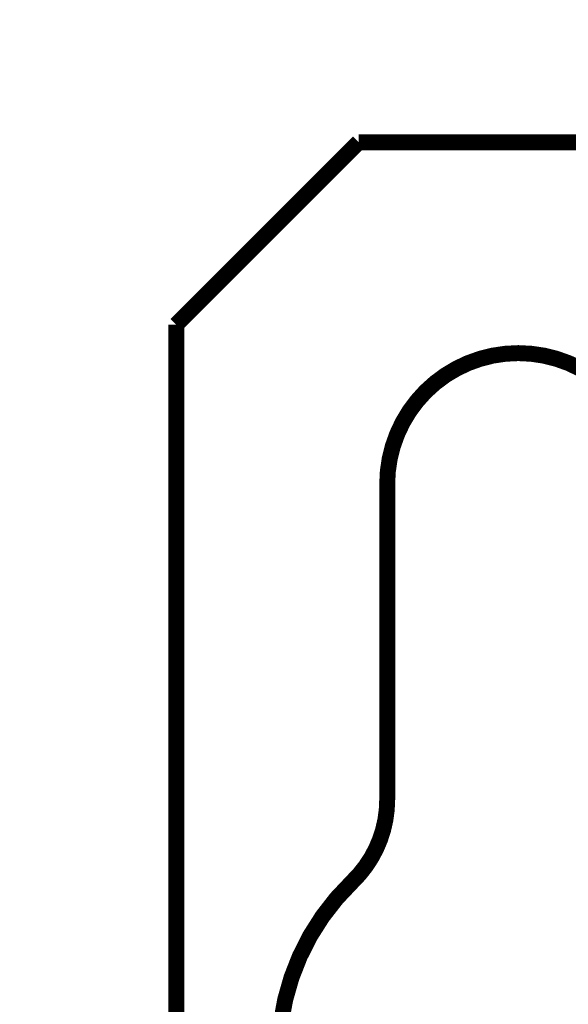
# Model space of a CAD drawing. Extents: x 94 to 2196, y 28 to 1722.
# Drawn here: x 1052 to 1076, y 502 to 545 of the extents above; entities that cross this region are included whole.
import ezdxf

# ---------------------------------------------------------------- set-up
doc = ezdxf.new("R2010")
doc.units = 0
doc.linetypes.add('HIDDENNEW0', pattern=[4.5, 1.5, -1.5, 1.5])
doc.layers.add('MUOTOVIIVAT', color=40, linetype='HIDDENNEW0')
doc.layers.add('TANGVIIVATNONDEF', color=3, linetype='HIDDENNEW0')

msp = doc.modelspace()

# ---------------------------------------------------------------- linework, layer by layer
at = {"layer": 'MUOTOVIIVAT', "color": 40, "linetype": 'CONTINUOUS', "const_width": 0.7}
for points in [[(1107.3306, 429.17624, 0), (1104.4977, 429.17624, 0), (1101.6659, 429.17624), (1098.8312, 429.17624), (1095.9922, 429.17624), (1093.1646, 429.17624), (1090.354, 429.17624), (1087.4981, 429.17624, 0.00000001), (1084.5755, 429.17624, 0), (1081.8315, 429.17624), (1079.3509, 429.17623), (1076.165, 429.17623), (1071.258, 429.17623), (1064.8319, 429.17623, 0)], [(1118.6641, 429.17624, 0), (1115.8308, 429.17624)], [(1155.4967, 429.17624, 0.00000001), (1152.6634, 429.17624)], [(1161.1632, 389.69367, 0.00000001), (1163.6439, 389.69367, 0.00000003), (1166.8298, 389.69367, 0.00000004), (1171.7367, 389.69368, 0.00000002), (1178.1628, 389.69369)], [(1064.8319, 389.69369), (1067.6652, 389.69368, 0.00000002), (1070.4984, 389.69368), (1073.3317, 389.69368), (1076.165, 389.69367), (1078.9983, 389.69367), (1081.8315, 389.69367), (1084.6648, 389.69366), (1087.4981, 389.69366, 0.00000002), (1090.3314, 389.69366, 0.00000002), (1093.1646, 389.69366, 0.00000002), (1095.9979, 389.69365), (1098.8312, 389.69365, 0.00000002), (1101.6645, 389.69365)], [(1104.4977, 389.69365, 0.00000002), (1107.331, 389.69365)], [(1115.8308, 389.69365, 0.00000002), (1118.6641, 389.69364, 0.00000002), (1121.4974, 389.69364, 0.00000002), (1124.3307, 389.69364)], [(1127.1639, 389.69365, 0.00000002), (1129.9971, 389.69365, 0.00000002), (1132.8305, 389.69365)], [(1135.6641, 389.69365, 0.00000002), (1138.497, 389.69365)], [(1141.3288, 389.69365, 0.00000002), (1144.1636, 389.69365, 0.00000002), (1147.0026, 389.69365, 0.00000002), (1149.8301, 389.69366)], [(1152.6408, 389.69366, 0.00000002), (1155.4967, 389.69366, 0.00000002), (1158.4193, 389.69366)], [(1079.68, 524.43494, 1), (1068.18, 524.43494)], [(1066.6477, 506.99925, 0.20385376), (1068.18, 510.6013)], [(1066.6477, 506.99925, 1.2838116), (1083.93, 496.23338)]]:
    msp.add_lwpolyline(points, format="xyb", dxfattribs=at)
for points in [[(1058.93, 531.43494), (1066.93, 539.43494)], [(1086.93, 539.43494), (1066.93, 539.43494)], [(1058.93, 487.43494), (1058.93, 531.43494)], [(1068.18, 524.43494), (1068.18, 510.6013)]]:
    msp.add_lwpolyline(points, dxfattribs=at)
at = {"layer": 'TANGVIIVATNONDEF', "color": 3, "linetype": 'CONTINUOUS'}
for points in [[(1100.7086, 390.45815), (1097.7128, 390.45815), (1094.7291, 390.45815, 0), (1091.7633, 390.45815), (1088.7497, 390.45815), (1085.6657, 390.45815, 0), (1082.7702, 390.45815, 0), (1080.1526, 390.45815), (1076.7908, 390.45815), (1071.6128, 390.45815), (1064.8319, 390.45815)], [(1124.3307, 389.73742, 0), (1127.164, 389.73742)], [(1064.8319, 392.63917), (1067.8216, 392.63917), (1070.8113, 392.63917), (1073.8011, 392.63917, 0), (1076.7908, 392.63917), (1079.7805, 392.63917), (1082.7702, 392.63917), (1085.76, 392.63917, 0.00000001), (1088.7497, 392.63917), (1091.7394, 392.63917), (1094.7291, 392.63917, 0.00000001), (1097.7189, 392.63917), (1100.7086, 392.63917)], [(1160.5027, 390.45815, 0), (1157.513, 390.45815)], [(1166.4821, 390.45815, 0), (1163.4924, 390.45815)], [(1175.4512, 390.45815, 0), (1172.4615, 390.45815)], [(1064.8319, 429.13243), (1067.6652, 429.13244, -0.00000001), (1070.4984, 429.13244), (1073.3317, 429.13244), (1076.165, 429.13244), (1078.9983, 429.13244), (1081.8315, 429.13244), (1084.6648, 429.13244, -0.00000001), (1087.4981, 429.13244, -0.00000001), (1090.3314, 429.13245), (1093.1646, 429.13245, -0.00000001), (1095.9979, 429.13245), (1098.8312, 429.13245), (1101.6645, 429.13245)], [(1132.8305, 429.13245, -0.00000001), (1135.6641, 429.13245, -0.00000001), (1138.497, 429.13245)], [(1141.3288, 429.13245, -0.00000001), (1144.1636, 429.13245)], [(1148.5442, 428.41175, -0.00000001), (1145.5545, 428.41175)], [(1142.5648, 428.41174, -0.00000001), (1139.575, 428.41174)], [(1136.5853, 428.41174, -0.00000001), (1133.5956, 428.41174, -0.00000001), (1130.6059, 428.41174)], [(1166.8299, 389.73747, 0.00000004), (1171.7369, 389.73747, 0.00000002), (1178.163, 389.73749, 0.00000001)], [(1124.6264, 428.41174, -0.00000001), (1121.6367, 428.41174)], [(1109.6774, 428.41174, -0.00000001), (1106.6881, 428.41174)], [(1181.4312, 426.23075, -0.00000001), (1178.4415, 426.23074)], [(1147.0026, 389.73744, 0.00000001), (1149.8302, 389.73744)], [(1166.4826, 426.23073, -0.00000001), (1163.4929, 426.23073)], [(1100.7086, 428.41175), (1097.7128, 428.41175), (1094.7291, 428.41175), (1091.7633, 428.41175, -0.00000001), (1088.7497, 428.41175, -0.00000001), (1085.6657, 428.41175), (1082.7702, 428.41175), (1080.1526, 428.41175), (1076.7908, 428.41176, -0.00000002), (1071.6128, 428.41176), (1064.8319, 428.41177)], [(1154.5237, 426.23073, -0.00000001), (1151.534, 426.23073, -0.00000001), (1148.5442, 426.23072)], [(1133.5953, 392.63919, 0.00000003), (1136.5851, 392.63919, 0.00000003), (1139.5752, 392.6392, 0.00000003), (1142.5646, 392.6392, 0.00000003), (1145.5527, 392.63921, 0.00000003), (1148.544, 392.63921, 0.00000003), (1151.5397, 392.63922, 0.00000003), (1154.5234, 392.63922, 0.00000003), (1157.4891, 392.63923, 0.00000003), (1160.5027, 392.63923, 0.00000004), (1163.5867, 392.63924, 0.00000003), (1166.4821, 392.63925, 0.00000001), (1169.0997, 392.63925, 0.00000005), (1172.4615, 392.63926, 0.00000009), (1177.6393, 392.63928, 0.00000004), (1184.4202, 392.6393, 0.00000002)], [(1139.575, 426.23072, -0.00000001), (1136.5853, 426.23072)], [(1124.6264, 426.23072, -0.00000001), (1121.6367, 426.23072)], [(1118.647, 426.23072, -0.00000001), (1115.6573, 426.23072, -0.00000001), (1112.6675, 426.23072)], [(1103.6999, 426.23072, -0.00000001), (1100.7086, 426.23072, -0.00000001), (1097.7128, 426.23073), (1094.7291, 426.23073), (1091.7633, 426.23073), (1088.7497, 426.23073, -0.00000002), (1085.6657, 426.23073, -0.00000001), (1082.7702, 426.23073), (1080.1526, 426.23074, -0.00000002), (1076.7908, 426.23074, -0.00000003), (1071.6128, 426.23074), (1064.8319, 426.23075)], [(1064.8319, 389.73735), (1067.6652, 389.73736), (1070.4984, 389.73736, -0.00000002), (1073.3317, 389.73737, -0.00000002), (1076.165, 389.73737), (1078.9983, 389.73738), (1081.8315, 389.73738), (1084.6648, 389.73738, -0.00000001), (1087.4981, 389.73739, -0.00000001), (1090.3314, 389.73739, -0.00000001), (1093.1646, 389.73739), (1095.9979, 389.73739), (1098.8312, 389.7374), (1101.6645, 389.7374)], [(1155.4967, 389.73745, 0.00000002), (1158.4194, 389.73746, 0.00000001), (1161.1633, 389.73746)], [(1112.6675, 392.63917, 0.00000002), (1115.6572, 392.63918, 0.00000002), (1118.6469, 392.63918)], [(1121.6366, 392.63918, 0.00000002), (1124.6263, 392.63918, 0.00000002), (1127.616, 392.63918, 0.00000002), (1130.6057, 392.63919)]]:
    msp.add_lwpolyline(points, format="xyb", dxfattribs=at)

doc.saveas('drawing.dxf')
